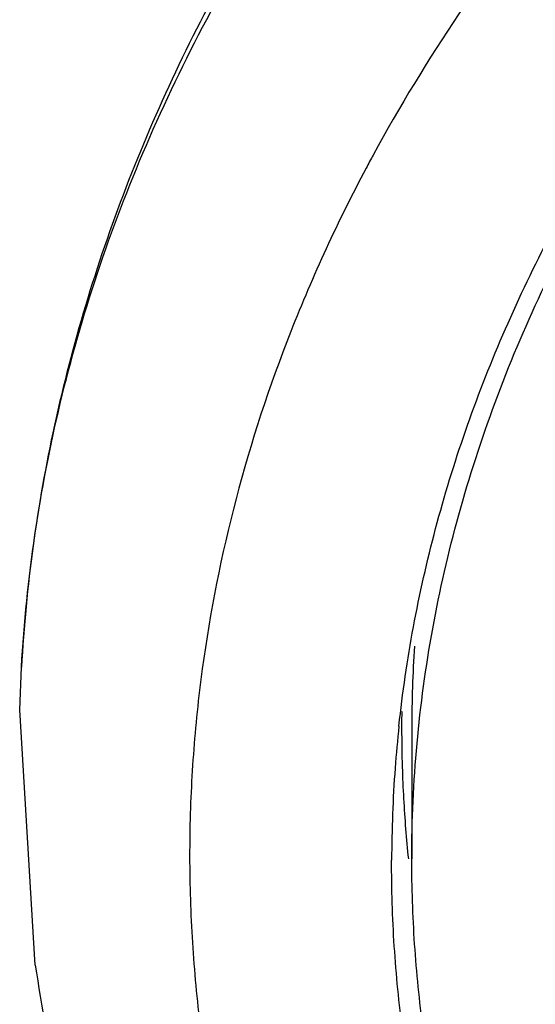
# Model space of a CAD drawing. Units: inches. Extents: x 7.1 to 14.8, y -2.6 to 21.2.
# Drawn here: x 8.8 to 9.2, y 16.1 to 16.8 of the extents above; entities that cross this region are included whole.
import ezdxf

# ---------------------------------------------------------------- set-up
doc = ezdxf.new("R2010")
doc.units = ezdxf.units.IN
doc.header["$LTSCALE"] = 1.21
doc.header["$MEASUREMENT"] = 0
doc.layers.get('0').update_dxf_attribs({"linetype": 'CONTINUOUS'})

msp = doc.modelspace()

# ---------------------------------------------------------------- linework, layer by layer
at = {"color": 7, "linetype": 'CONTINUOUS'}
for p, q in [((8.78815, 16.29195), (8.78945, 16.32323)), ((8.79938, 16.10503), (8.78815, 16.29195)), ((9.07549, 16.27881), (9.07549, 16.18284))]:
    msp.add_line(p, q, dxfattribs=at)
at = {"color": 9, "linetype": 'CONTINUOUS'}
msp.add_arc((10.10809, 16.12248), 1.20718, 151.50065, 152.01879, dxfattribs=at)
at = {"color": 7, "linetype": 'CONTINUOUS'}
for centre, radius, start, end in [((10.0083, 16.2788), 0.9328, 176.31879, 179.99934), ((10.00209, 16.27885), 0.93406, 179.27134, 180.02183), ((10.00466, 16.17948), 0.94399, 173.87774, 175.75123), ((10.00306, 16.27885), 0.93503, 180.0221, 181.7588), ((9.99851, 16.1799), 0.93782, 175.74885, 179.87446), ((10.00481, 16.27891), 0.93679, 181.75888, 183.17611), ((10.00866, 16.27915), 0.94064, 183.17775, 185.87899)]:
    msp.add_arc(centre, radius, start, end, dxfattribs=at)
for points, knots in [([(8.78945, 16.32323), (8.79127, 16.35566), (8.79789, 16.42062), (8.81655, 16.51719), (8.84393, 16.61271), (8.87988, 16.70676), (8.92426, 16.79895), (8.97688, 16.88892), (9.03751, 16.97632), (9.1297, 17.09015), (9.23622, 17.19607), (9.35466, 17.2931), (9.45097, 17.36252), (9.55335, 17.42742), (9.69864, 17.50833), (9.8932, 17.59642), (10.14136, 17.67948), (10.35799, 17.72933), (10.53604, 17.75745), (10.67181, 17.77254), (10.80867, 17.78146), (10.99173, 17.78509), (11.21987, 17.77417), (11.48913, 17.73658), (11.7074, 17.68503), (11.87572, 17.63197), (11.95749, 17.60165), (11.99766, 17.58556)], [0, 0, 0, 0, 0.024816, 0.049805, 0.075046, 0.100627, 0.12663, 0.153126, 0.180171, 0.207808, 0.264945, 0.294509, 0.324725, 0.355582, 0.387058, 0.451716, 0.518395, 0.586669, 0.62126, 0.656057, 0.690993, 0.725995, 0.795899, 0.865214, 0.933411, 0.966947, 1, 1, 1, 1]), ([(9.69506, 17.52144), (9.62979, 17.48834), (9.50441, 17.41704), (9.359, 17.31299), (9.25307, 17.22272), (9.15611, 17.12978), (9.04843, 17.00615), (8.95932, 16.87165), (8.90143, 16.76004), (8.86496, 16.67512), (8.83529, 16.58868), (8.81256, 16.50102), (8.79686, 16.41247), (8.79112, 16.35297), (8.78945, 16.32323)], [0, 0, 0, 0, 0.139639, 0.274678, 0.340456, 0.405064, 0.530823, 0.65241, 0.711871, 0.770554, 0.828577, 0.886072, 0.94317, 1, 1, 1, 1]), ([(9.06606, 16.28015), (9.06867, 16.30448), (9.07581, 16.35313), (9.09212, 16.42536), (9.11403, 16.49685), (9.14148, 16.56735), (9.17437, 16.63669), (9.22579, 16.72803), (9.27162, 16.79299), (9.30493, 16.83454)], [0, 0, 0, 0, 0.119999, 0.240831, 0.362827, 0.486305, 0.611561, 0.738856, 1, 1, 1, 1]), ([(9.07549, 16.18284), (9.07549, 16.21102), (9.07806, 16.26753), (9.0896, 16.35186), (9.10878, 16.43548), (9.13551, 16.51804), (9.16968, 16.59919), (9.21113, 16.67861), (9.2597, 16.75595), (9.29628, 16.80538), (9.31564, 16.82965)], [0, 0, 0, 0, 0.120238, 0.240968, 0.362668, 0.485789, 0.610745, 0.737901, 0.867568, 1, 1, 1, 1]), ([(10.83937, 14.85444), (10.72139, 14.85882), (10.54538, 14.87712), (10.31674, 14.92525), (10.15156, 14.97244), (9.99343, 15.0305), (9.84375, 15.09888), (9.70388, 15.17701), (9.57505, 15.26418), (9.45842, 15.35965), (9.35507, 15.46256), (9.26591, 15.57203), (9.19181, 15.68709), (9.13344, 15.8067), (9.09826, 15.9098), (9.07864, 15.99317), (9.06819, 16.05586), (9.06197, 16.11884), (9.06065, 16.16093), (9.0607, 16.18195)], [0, 0, 0, 0, 0.145272, 0.216877, 0.287367, 0.356474, 0.423968, 0.489658, 0.553407, 0.615139, 0.674845, 0.732593, 0.78853, 0.84289, 0.895983, 0.922185, 0.948217, 0.974137, 1, 1, 1, 1]), ([(10.83985, 14.86788), (10.72295, 14.87223), (10.54852, 14.89037), (10.32193, 14.93804), (10.15822, 14.98479), (10.00149, 15.04228), (9.85313, 15.11001), (9.71445, 15.18738), (9.5867, 15.27371), (9.47103, 15.36825), (9.36847, 15.47017), (9.27998, 15.57859), (9.20637, 15.69254), (9.1577, 15.79192), (9.12707, 15.87296), (9.10831, 15.93408), (9.09367, 15.99577), (9.08319, 16.05789), (9.07689, 16.12029), (9.07549, 16.16201), (9.07549, 16.18284)], [0, 0, 0, 0, 0.145244, 0.216837, 0.287316, 0.356416, 0.423904, 0.489593, 0.553344, 0.615081, 0.674794, 0.73255, 0.788497, 0.842864, 0.869563, 0.895989, 0.922191, 0.948224, 0.974141, 1, 1, 1, 1]), ([(8.79961, 16.10505), (8.80411, 16.07458), (8.81569, 16.01369), (8.84051, 15.92357), (8.87279, 15.83458), (8.91241, 15.74708), (8.95921, 15.66138), (9.01302, 15.57782), (9.07363, 15.49674), (9.16397, 15.39136), (9.29299, 15.2676), (9.46878, 15.13499), (9.63061, 15.03869), (9.76858, 14.9702), (9.84026, 14.93891), (9.87669, 14.92404)], [0, 0, 0, 0, 0.055297, 0.111136, 0.167682, 0.225083, 0.283446, 0.342858, 0.403385, 0.465068, 0.591915, 0.723491, 0.859644, 0.929347, 1, 1, 1, 1])]:
    msp.add_open_spline(points, degree=3, knots=knots, dxfattribs=at)
at = {"color": 9, "linetype": 'CONTINUOUS'}
for points, knots in [([(9.18399, 16.90129), (9.15785, 16.86928), (9.10898, 16.80374), (9.06642, 16.73391), (9.04719, 16.69849)], [0, 0, 0, 0, 0.506257, 1, 1, 1, 1]), ([(9.04203, 16.68887), (9.02142, 16.65008), (8.98481, 16.57102), (8.94437, 16.44794), (8.92352, 16.34333), (8.91475, 16.25937), (8.9121, 16.19639), (8.91338, 16.13338), (8.91856, 16.07047), (8.92766, 16.00779), (8.94504, 15.92439), (8.97662, 15.82102), (9.02958, 15.70042), (9.08561, 15.60376), (9.13733, 15.52885), (9.19448, 15.45454), (9.27464, 15.36515), (9.38287, 15.2651), (9.50304, 15.17219), (9.63425, 15.08711), (9.77546, 15.01054), (9.87441, 14.96602), (9.92519, 14.94529)], [0, 0, 0, 0, 0.059282, 0.117318, 0.174482, 0.202876, 0.231205, 0.259524, 0.287888, 0.31635, 0.344965, 0.402825, 0.461864, 0.522397, 0.553314, 0.584693, 0.648887, 0.715106, 0.783377, 0.853684, 0.92596, 1, 1, 1, 1])]:
    msp.add_open_spline(points, degree=3, knots=knots, dxfattribs=at)

doc.saveas('drawing.dxf')
